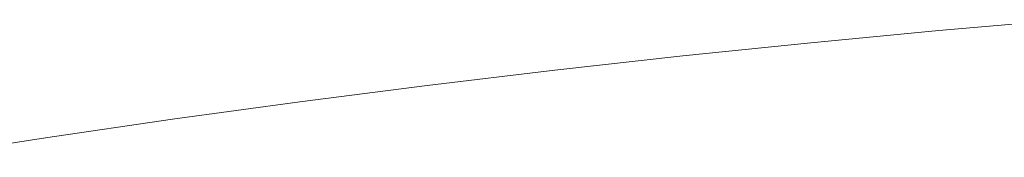
# Model space of a CAD drawing. Units: inches. Extents: x 515.9 to 615.2, y 376.6 to 472.2.
# Drawn here: x 550.2 to 555.9, y 398.3 to 399.1 of the extents above; entities that cross this region are included whole.
import ezdxf

# ---------------------------------------------------------------- set-up
doc = ezdxf.new("R2010")
doc.units = ezdxf.units.IN
doc.header["$MEASUREMENT"] = 0
doc.layers.add('_U+0421_U+043B_U+043E_U+0439 1', color=7, linetype='Continuous')

# ---------------------------------------------------------------- blocks, each defined once
blk = doc.blocks.new('block 60')
at = {"layer": '_U+0421_U+043B_U+043E_U+0439 1', "color": 250, "lineweight": 20, "true_color": 0x231f20}
for points in [[(556.2871, 399.0902), (555.5459, 399.0264)], [(556.2871, 399.0902), (555.5459, 399.0264)], [(555.5459, 399.0264), (554.8055, 398.9563)], [(555.5459, 399.0264), (554.8055, 398.9563)], [(554.8055, 398.9563), (554.066, 398.8801)], [(554.8055, 398.9563), (554.066, 398.8801)], [(554.066, 398.8801), (553.3276, 398.7977)], [(554.066, 398.8801), (553.3276, 398.7977)], [(553.3276, 398.7977), (552.5902, 398.7091)], [(553.3276, 398.7977), (552.5902, 398.7091)], [(552.5902, 398.7091), (551.854, 398.6142)], [(552.5902, 398.7091), (551.854, 398.6142)], [(551.854, 398.6142), (551.1189, 398.513)], [(551.854, 398.6142), (551.1189, 398.513)], [(551.1189, 398.513), (550.3852, 398.4056)], [(551.1189, 398.513), (550.3852, 398.4056)], [(550.3852, 398.4056), (549.6529, 398.2918)], [(550.3852, 398.4056), (549.6529, 398.2918)]]:
    blk.add_lwpolyline(points, dxfattribs=at)
blk = doc.blocks.new('block 59')
at = {"layer": '_U+0421_U+043B_U+043E_U+0439 1'}
blk.add_blockref('block 60', (0, 0), dxfattribs=at)
blk = doc.blocks.new('block 42')
at = {"layer": '_U+0421_U+043B_U+043E_U+0439 1'}
blk.add_blockref('block 59', (0, 0), dxfattribs=at)

msp = doc.modelspace()

# ---------------------------------------------------------------- block references
at = {"layer": '_U+0421_U+043B_U+043E_U+0439 1'}
msp.add_blockref('block 42', (0, 0), dxfattribs=at)

doc.saveas('drawing.dxf')
